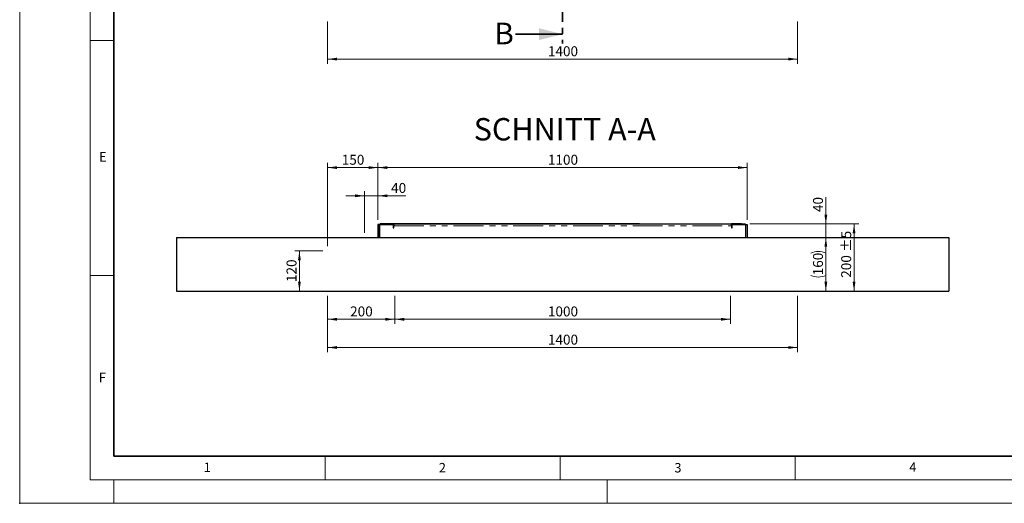
# Model space of a CAD drawing. Units: millimetres. Extents: x 0 to 420, y 0 to 297.
# Drawn here: x 0 to 209, y 0 to 103 of the extents above; entities that cross this region are included whole.
import ezdxf

# ---------------------------------------------------------------- set-up
doc = ezdxf.new("R2010")
doc.units = ezdxf.units.MM
doc.header["$PDSIZE"] = -1
doc.linetypes.add('CENTER', pattern=[10.16, 6.35, -1.27, 1.27, -1.27])
doc.linetypes.add('PHANTOM', pattern=[12.7, 6.35, -1.27, 1.27, -1.27, 1.27, -1.27])
doc.styles.add('SLDTEXTSTYLE0', font='TXT', dxfattribs={"width": 0.605})
doc.dimstyles.new('SLDDIMSTYLE0', dxfattribs={"dimtxt": 2.054655, "dimasz": 2, "dimexe": 0, "dimexo": 0.0625, "dimgap": 0.513664, "dimtad": 1, "dimlfac": 14, "dimrnd": 1e-09, "dimzin": 12, "dimdsep": 46, "dimtxsty": 'SLDTEXTSTYLE0', "dimsah": 1, "dimcen": 0.09, "dimadec": 0, "dimazin": 3, "dimtfac": 1, "dimtofl": 0, "dimtmove": 0, "dimatfit": 3, "dimfxl": 1, "dimfrac": 2, "dimtolj": 1, "dimtzin": 12, "dimarcsym": 0})
doc.dimstyles.new('SLDDIMSTYLE1', dxfattribs={"dimtxt": 2.054655, "dimasz": 2, "dimexe": 0, "dimexo": 0.0625, "dimgap": 0.513664, "dimtad": 1, "dimlfac": 14, "dimrnd": 1e-09, "dimzin": 12, "dimdsep": 46, "dimtxsty": 'SLDTEXTSTYLE0', "dimsah": 1, "dimcen": 0.09, "dimadec": 0, "dimazin": 3, "dimtfac": 1, "dimtmove": 0, "dimatfit": 0, "dimfxl": 1, "dimfrac": 2, "dimtolj": 1, "dimtzin": 12, "dimarcsym": 0})
doc.dimstyles.new('SLDDIMSTYLE2', dxfattribs={"dimtxt": 2.054655, "dimasz": 2, "dimexe": 0, "dimexo": 0.0625, "dimgap": 0.513664, "dimtad": 1, "dimlfac": 14, "dimrnd": 1e-09, "dimzin": 12, "dimdsep": 46, "dimtxsty": 'SLDTEXTSTYLE0', "dimsah": 1, "dimcen": 0.09, "dimadec": 0, "dimazin": 3, "dimtol": 1, "dimtp": 5, "dimtm": 5, "dimtfac": 1, "dimtofl": 0, "dimtmove": 0, "dimatfit": 3, "dimfxl": 1, "dimfrac": 2, "dimtolj": 1, "dimarcsym": 0})

# ---------------------------------------------------------------- blocks, each defined once
blk = doc.blocks.new('_D')
at = {"color": 7, "linetype": 'Continuous', "lineweight": 0}
for p, q in [((65.51, 102.55), (65.51, 93.53)), ((165.51, 102.55), (165.51, 93.53)), ((165.51, 94.53), (65.51, 94.53))]:
    blk.add_line(p, q, dxfattribs=at)
at = {"color": 7, "linetype": 'Continuous', "lineweight": 18}
for points in [[(65.51, 94.53), (67.51, 94.23), (67.51, 94.83)], [(165.51, 94.53), (163.51, 94.83), (163.51, 94.23)]]:
    blk.add_solid(points, dxfattribs=at)
at = {"color": 7, "linetype": 'Continuous', "lineweight": 18, "insert": (112.38, 97.26), "char_height": 2.117, "attachment_point": 1, "style": 'SLDTEXTSTYLE0'}
blk.add_mtext('1400', dxfattribs=at)
blk = doc.blocks.new('_D_5')
at = {"color": 7, "linetype": 'Continuous', "lineweight": 0}
for p, q in [((76.23, 60.36), (76.23, 72.44)), ((76.23, 71.44), (154.8, 71.44)), ((154.8, 60.36), (154.8, 72.44))]:
    blk.add_line(p, q, dxfattribs=at)
at = {"color": 7, "linetype": 'Continuous', "lineweight": 18}
for points in [[(76.23, 71.44), (78.23, 71.14), (78.23, 71.74)], [(154.8, 71.44), (152.8, 71.74), (152.8, 71.14)]]:
    blk.add_solid(points, dxfattribs=at)
at = {"color": 7, "linetype": 'Continuous', "lineweight": 18, "insert": (112.38, 74.17), "char_height": 2.117, "attachment_point": 1, "style": 'SLDTEXTSTYLE0'}
blk.add_mtext('1100', dxfattribs=at)
blk = doc.blocks.new('_D_6')
at = {"color": 7, "linetype": 'Continuous', "lineweight": 0}
for p, q in [((73.37, 65.44), (69.37, 65.44)), ((73.37, 57.59), (73.37, 66.44)), ((76.23, 65.44), (73.37, 65.44)), ((76.23, 60.36), (76.23, 66.44)), ((76.23, 65.44), (82.16, 65.44))]:
    blk.add_line(p, q, dxfattribs=at)
at = {"color": 7, "linetype": 'Continuous', "lineweight": 18}
for points in [[(73.37, 65.44), (71.37, 65.74), (71.37, 65.14)], [(76.23, 65.44), (78.23, 65.14), (78.23, 65.74)]]:
    blk.add_solid(points, dxfattribs=at)
at = {"color": 7, "linetype": 'Continuous', "lineweight": 18, "insert": (79.02, 68.17), "char_height": 2.117, "attachment_point": 1, "style": 'SLDTEXTSTYLE0'}
blk.add_mtext('40', dxfattribs=at)
blk = doc.blocks.new('_D_7')
at = {"color": 7, "linetype": 'Continuous', "lineweight": 0}
for p, q in [((65.51, 54.73), (65.51, 72.44)), ((76.23, 71.44), (65.51, 71.44)), ((76.23, 60.36), (76.23, 72.44))]:
    blk.add_line(p, q, dxfattribs=at)
at = {"color": 7, "linetype": 'Continuous', "lineweight": 18}
for points in [[(65.51, 71.44), (67.51, 71.14), (67.51, 71.74)], [(76.23, 71.44), (74.23, 71.74), (74.23, 71.14)]]:
    blk.add_solid(points, dxfattribs=at)
at = {"color": 7, "linetype": 'Continuous', "lineweight": 18, "insert": (68.52, 74.17), "char_height": 2.117, "attachment_point": 1, "style": 'SLDTEXTSTYLE0'}
blk.add_mtext('150', dxfattribs=at)
blk = doc.blocks.new('_D_8')
at = {"color": 7, "linetype": 'Continuous', "lineweight": 0}
for p, q in [((64.51, 53.73), (58.51, 53.73)), ((59.51, 53.73), (59.51, 45.16)), ((64.51, 45.16), (58.51, 45.16))]:
    blk.add_line(p, q, dxfattribs=at)
at = {"color": 7, "linetype": 'Continuous', "lineweight": 18}
for points in [[(59.51, 53.73), (59.21, 51.73), (59.81, 51.73)], [(59.51, 45.16), (59.81, 47.16), (59.21, 47.16)]]:
    blk.add_solid(points, dxfattribs=at)
at = {"color": 7, "linetype": 'Continuous', "lineweight": 18, "insert": (56.78, 47.09), "char_height": 2.117, "attachment_point": 1, "rotation": 90, "style": 'SLDTEXTSTYLE0'}
blk.add_mtext('120', dxfattribs=at)
blk = doc.blocks.new('_D_9')
at = {"color": 7, "linetype": 'Continuous', "lineweight": 0}
for p, q in [((65.51, 44.16), (65.51, 38.16)), ((79.8, 44.16), (79.8, 38.16)), ((65.51, 39.16), (79.8, 39.16))]:
    blk.add_line(p, q, dxfattribs=at)
at = {"color": 7, "linetype": 'Continuous', "lineweight": 18}
for points in [[(65.51, 39.16), (67.51, 38.86), (67.51, 39.46)], [(79.8, 39.16), (77.8, 39.46), (77.8, 38.86)]]:
    blk.add_solid(points, dxfattribs=at)
at = {"color": 7, "linetype": 'Continuous', "lineweight": 18, "insert": (70.3, 41.89), "char_height": 2.117, "attachment_point": 1, "style": 'SLDTEXTSTYLE0'}
blk.add_mtext('200', dxfattribs=at)
blk = doc.blocks.new('_D_10')
at = {"color": 7, "linetype": 'Continuous', "lineweight": 0}
for p, q in [((79.8, 44.16), (79.8, 38.16)), ((151.23, 44.16), (151.23, 38.16)), ((79.8, 39.16), (151.23, 39.16))]:
    blk.add_line(p, q, dxfattribs=at)
at = {"color": 7, "linetype": 'Continuous', "lineweight": 18}
for points in [[(79.8, 39.16), (81.8, 38.86), (81.8, 39.46)], [(151.23, 39.16), (149.23, 39.46), (149.23, 38.86)]]:
    blk.add_solid(points, dxfattribs=at)
at = {"color": 7, "linetype": 'Continuous', "lineweight": 18, "insert": (112.38, 41.89), "char_height": 2.117, "attachment_point": 1, "style": 'SLDTEXTSTYLE0'}
blk.add_mtext('1000', dxfattribs=at)
blk = doc.blocks.new('_D_11')
at = {"color": 7, "linetype": 'Continuous', "lineweight": 0}
for p, q in [((65.51, 44.16), (65.51, 32.16)), ((165.51, 44.16), (165.51, 32.16)), ((65.51, 33.16), (165.51, 33.16))]:
    blk.add_line(p, q, dxfattribs=at)
at = {"color": 7, "linetype": 'Continuous', "lineweight": 18}
for points in [[(65.51, 33.16), (67.51, 32.86), (67.51, 33.46)], [(165.51, 33.16), (163.51, 33.46), (163.51, 32.86)]]:
    blk.add_solid(points, dxfattribs=at)
at = {"color": 7, "linetype": 'Continuous', "lineweight": 18, "insert": (112.38, 35.89), "char_height": 2.117, "attachment_point": 1, "style": 'SLDTEXTSTYLE0'}
blk.add_mtext('1400', dxfattribs=at)
blk = doc.blocks.new('_D_12')
at = {"color": 7, "linetype": 'Continuous', "lineweight": 0}
for p, q in [((158.65, 56.59), (172.51, 56.59)), ((171.51, 56.59), (171.51, 45.16)), ((166.51, 45.16), (172.51, 45.16))]:
    blk.add_line(p, q, dxfattribs=at)
at = {"color": 7, "linetype": 'Continuous', "lineweight": 18}
for centre, start, end in [((169.93, 50.07), 63.4349, 116.5651), ((169.93, 51.67), 243.4349, 296.5651)]:
    blk.add_arc(centre, 3.53, start, end, dxfattribs=at)
for points in [[(171.51, 56.59), (171.21, 54.59), (171.81, 54.59)], [(171.51, 45.16), (171.81, 47.16), (171.21, 47.16)]]:
    blk.add_solid(points, dxfattribs=at)
at = {"color": 7, "linetype": 'Continuous', "lineweight": 18, "insert": (168.78, 48.52), "char_height": 2.117, "attachment_point": 1, "rotation": 90, "style": 'SLDTEXTSTYLE0'}
blk.add_mtext('160', dxfattribs=at)
blk = doc.blocks.new('_D_13')
at = {"color": 7, "linetype": 'Continuous', "lineweight": 0}
for p, q in [((171.51, 59.44), (171.51, 65.12)), ((155.31, 59.44), (172.51, 59.44)), ((171.51, 56.59), (171.51, 59.44)), ((158.65, 56.59), (172.51, 56.59)), ((171.51, 56.59), (171.51, 52.59))]:
    blk.add_line(p, q, dxfattribs=at)
at = {"color": 7, "linetype": 'Continuous', "lineweight": 18}
for points in [[(171.51, 59.44), (171.81, 61.44), (171.21, 61.44)], [(171.51, 56.59), (171.21, 54.59), (171.81, 54.59)]]:
    blk.add_solid(points, dxfattribs=at)
at = {"color": 7, "linetype": 'Continuous', "lineweight": 18, "insert": (168.78, 61.98), "char_height": 2.117, "attachment_point": 1, "rotation": 90, "style": 'SLDTEXTSTYLE0'}
blk.add_mtext('40', dxfattribs=at)
blk = doc.blocks.new('_D_14')
at = {"color": 7, "linetype": 'Continuous', "lineweight": 0}
for p, q in [((155.31, 59.44), (178.51, 59.44)), ((177.51, 59.44), (177.51, 45.16)), ((166.51, 45.16), (178.51, 45.16))]:
    blk.add_line(p, q, dxfattribs=at)
at = {"color": 7, "linetype": 'Continuous', "lineweight": 18}
for points in [[(177.51, 59.44), (177.21, 57.44), (177.81, 57.44)], [(177.51, 45.16), (177.81, 47.16), (177.21, 47.16)]]:
    blk.add_solid(points, dxfattribs=at)
at = {"color": 7, "linetype": 'Continuous', "lineweight": 18, "char_height": 2.117, "attachment_point": 1, "rotation": 90, "style": 'SLDTEXTSTYLE0'}
for s, insert in [('±5', (174.78, 53.5)), ('200', (174.78, 48))]:
    blk.add_mtext(s, dxfattribs=dict(at, insert=insert))

msp = doc.modelspace()

# ---------------------------------------------------------------- linework, layer by layer
at = {"color": 7, "linetype": 'Continuous', "lineweight": 18}
for p, q in [((0, 0), (0, 297)), ((15, 292), (15, 5)), ((15, 98.5), (20, 98.5)), ((15, 48.5), (20, 48.5)), ((65, 10), (65, 5)), ((115, 10), (115, 5)), ((165, 10), (165, 5)), ((15, 5), (415, 5)), ((20, 5), (20, 0)), ((125, 5), (125, 0)), ((0, 0), (420, 0))]:
    msp.add_line(p, q, dxfattribs=at)
at = {"color": 7, "linetype": 'Continuous', "lineweight": 35}
for p, q in [((20, 287), (20, 10)), ((105.51015, 99.83151), (115.51015, 99.83151)), ((20, 10), (415, 10))]:
    msp.add_line(p, q, dxfattribs=at)
at = {"color": 7, "linetype": 'CENTER', "lineweight": 35}
msp.add_line((115.51015, 281.5048), (115.51015, 97.83151), dxfattribs=at)
at = {"color": 7, "linetype": 'Continuous', "lineweight": 25}
for p, q in [((76.22551, 59.35764), (76.22551, 56.5855)), ((76.51122, 59.35764), (76.22551, 59.35764)), ((76.51122, 56.5855), (76.51122, 59.35764)), ((76.71158, 59.35764), (76.51122, 59.35764)), ((76.53316, 59.26428), (76.53316, 56.5855)), ((76.58266, 59.34745), (76.58266, 59.34743)), ((76.71158, 59.34745), (76.58266, 59.34745)), ((76.58266, 59.31642), (76.58266, 59.34743)), ((76.58266, 59.34743), (79.47551, 59.34743)), ((76.58266, 59.26428), (76.58266, 59.34743)), ((76.58266, 56.5855), (76.58266, 59.31642)), ((76.58266, 59.31642), (79.47551, 59.31642)), ((76.71158, 59.34743), (76.71158, 59.44264)), ((76.71158, 59.44264), (77.42602, 59.44264)), ((76.71174, 59.44264), (76.71174, 59.44285)), ((77.42602, 59.44285), (76.71174, 59.44285)), ((77.42602, 59.44264), (77.42602, 59.44285)), ((79.61837, 59.44285), (77.42602, 59.44285)), ((77.42602, 59.44264), (77.42602, 59.34743)), ((79.61837, 59.44264), (77.42602, 59.44264)), ((79.47551, 59.31642), (79.47551, 59.34743)), ((79.47551, 59.31642), (79.47551, 58.61298)), ((79.47551, 59.26407), (79.61837, 59.26407)), ((79.61837, 59.44302), (79.61837, 59.443)), ((131.83794, 59.443), (79.61837, 59.44302)), ((79.61837, 59.44302), (79.61837, 59.44302)), ((79.61837, 59.443), (151.40407, 59.44301)), ((79.61837, 59.443), (79.61837, 59.443)), ((79.61837, 58.64399), (79.61837, 59.09676)), ((79.61837, 58.61298), (79.61837, 59.06575)), ((113.72551, 59.443), (113.72551, 59.443)), ((114.16512, 59.45193), (114.16512, 59.443)), ((115.14796, 59.45193), (115.14796, 59.443)), ((151.40407, 59.44285), (153.59643, 59.44285)), ((153.59643, 59.44264), (151.40407, 59.44264)), ((151.40407, 59.26407), (151.54693, 59.26407)), ((151.40407, 59.06576), (151.40407, 58.61299)), ((151.40408, 59.443), (151.40408, 59.44285)), ((151.54693, 59.31643), (151.54693, 59.34744)), ((151.54693, 58.644), (151.54693, 59.34744)), ((151.54693, 59.34744), (154.43978, 59.34744)), ((151.54693, 58.61299), (151.54693, 59.31643)), ((151.54693, 59.31643), (154.43978, 59.31643)), ((153.59643, 59.44285), (153.59643, 59.44264)), ((153.59643, 59.44285), (154.31072, 59.44285)), ((153.59643, 59.34744), (153.59643, 59.44264)), ((153.59643, 59.44264), (154.31087, 59.44264)), ((154.31072, 59.44285), (154.31072, 59.44264)), ((154.31087, 59.44264), (154.31087, 59.34744)), ((154.51122, 59.35764), (154.31087, 59.35764)), ((154.43978, 59.31643), (154.43978, 59.34744)), ((154.4398, 59.34743), (154.43978, 59.34743)), ((154.43978, 59.31643), (154.43978, 56.5855)), ((154.48929, 59.26428), (154.43978, 59.26428)), ((154.4398, 59.26428), (154.4398, 59.34743)), ((154.48929, 56.5855), (154.48929, 59.26428)), ((154.51122, 59.35764), (154.79694, 59.35764)), ((154.51122, 56.5855), (154.51122, 59.35764)), ((154.79694, 59.35764), (154.79694, 56.5855)), ((33.36837, 56.5855), (33.36837, 45.15693)), ((33.36837, 56.5855), (197.65408, 56.5855)), ((79.47551, 58.64399), (79.61837, 58.64399)), ((79.47551, 58.61298), (79.61837, 58.61298)), ((79.61837, 58.61298), (79.61837, 58.64399)), ((151.40407, 58.644), (151.54693, 58.644)), ((151.40407, 58.61299), (151.54693, 58.61299)), ((151.54693, 58.61299), (151.54693, 58.644)), ((197.65408, 56.5855), (197.65408, 45.15693)), ((33.36837, 45.15693), (197.65408, 45.15693))]:
    msp.add_line(p, q, dxfattribs=at)
at = {"color": 8, "linetype": 'PHANTOM', "lineweight": 18}
for p, q in [((79.61837, 59.09641), (79.47551, 59.09641)), ((79.61837, 59.44302), (79.61837, 59.443)), ((79.61837, 59.443), (79.61837, 59.26442)), ((79.61837, 59.06575), (79.61837, 59.09676)), ((79.61837, 59.06575), (151.40407, 59.06576)), ((151.54693, 59.09641), (151.40407, 59.09641))]:
    msp.add_line(p, q, dxfattribs=at)
at = {"color": 7, "linetype": 'Continuous', "lineweight": 25}
for points in [[(79.61837, 59.443), (79.61837, 59.44152), (79.61837, 59.43856), (79.61837, 59.41502), (79.61837, 59.37865), (79.61837, 59.32981), (79.61837, 59.27116), (79.61837, 59.20545), (79.61837, 59.13558), (79.61837, 59.08903), (79.61837, 59.06575)], [(79.61837, 59.26442), (79.61837, 59.26377), (79.61837, 59.26245), (79.61837, 59.25199), (79.61837, 59.23583), (79.61837, 59.21412), (79.61837, 59.18806), (79.61837, 59.15885), (79.61837, 59.1278), (79.61837, 59.10711), (79.61837, 59.09676)], [(151.40407, 59.06576), (151.40407, 59.08904), (151.40407, 59.13559), (151.40407, 59.20546), (151.40407, 59.27117), (151.40407, 59.32982), (151.40407, 59.37866), (151.40407, 59.41503), (151.40407, 59.43857), (151.40407, 59.44153), (151.40407, 59.44301)]]:
    msp.add_open_spline(points, degree=3, dxfattribs=at)
msp.add_point((0, 0))
at = {"color": 7, "linetype": 'Continuous', "lineweight": 35}
msp.add_solid([(115.51015, 99.83151), (110.51015, 101.08151), (110.51015, 98.58151)], dxfattribs=at)

# ---------------------------------------------------------------- texts
at = {"color": 7, "linetype": 'Continuous', "insert": (100.98527, 102.28603), "char_height": 4.62297, "attachment_point": 1, "style": 'SLDTEXTSTYLE0'}
msp.add_mtext('B', dxfattribs=at)
at = {"color": 7, "linetype": 'Continuous', "lineweight": 0, "insert": (115.96873, 81.98113), "char_height": 4.7625, "attachment_point": 2, "style": 'SLDTEXTSTYLE0'}
msp.add_mtext('SCHNITT A-A', dxfattribs=at)
at = {"color": 7, "linetype": 'Continuous', "lineweight": 18, "char_height": 2, "attachment_point": 2, "style": 'SLDTEXTSTYLE0'}
for s, insert in [('E', (17.68979, 74.72676)), ('F', (17.59369, 27.77332)), ('1', (39.90095, 8.66231)), ('2', (89.9334, 8.59045)), ('3', (140.04534, 8.56472)), ('4', (190.02272, 8.70732))]:
    msp.add_mtext(s, dxfattribs=dict(at, insert=insert))

# ---------------------------------------------------------------- dimensions: what is measured, and where the dimension line sits
at = {"color": 7, "linetype": 'Continuous', "lineweight": 18}
for base, p1, p2, dimstyle, picture, middle in [((65.51122, 94.53103), (165.51122, 103.54833), (65.51122, 103.54833), 'SLDDIMSTYLE0', '_D', (115.51122, 94.53103)), ((65.51122, 71.44302), (76.22551, 59.35764), (65.51122, 53.72836), 'SLDDIMSTYLE0', '_D_7', (70.86837, 71.44302)), ((154.79694, 71.44302), (76.22551, 59.35764), (154.79694, 59.35764), 'SLDDIMSTYLE0', '_D_5', (115.51122, 71.44302)), ((73.36837, 65.44302), (76.22551, 59.35764), (73.36837, 56.5855), 'SLDDIMSTYLE1', '_D_6', (80.58873, 65.44302)), ((79.79694, 39.15693), (65.51122, 45.15693), (79.79694, 45.15693), 'SLDDIMSTYLE0', '_D_9', (72.65408, 39.15693)), ((165.51122, 33.15693), (65.51122, 45.15693), (165.51122, 45.15693), 'SLDDIMSTYLE0', '_D_11', (115.51122, 33.15693)), ((151.22551, 39.15693), (79.79694, 45.15693), (151.22551, 45.15693), 'SLDDIMSTYLE0', '_D_10', (115.51122, 39.15693))]:
    dim = msp.add_linear_dim(base=base, p1=p1, p2=p2, dimstyle=dimstyle, dxfattribs=at)
    dim.commit()
    dim.dimension.update_dxf_attribs({"geometry": picture, "text_midpoint": middle, "dimtype": 160})
for base, p1, p2, dimstyle, picture, middle in [((171.51122, 59.44264), (157.65408, 56.5855), (154.31087, 59.44264), 'SLDDIMSTYLE1', '_D_13', (171.51122, 63.548)), ((177.51122, 45.15693), (154.31087, 59.44264), (165.51122, 45.15693), 'SLDDIMSTYLE2', '_D_14', (177.51122, 52.29979)), ((59.51122, 45.15693), (65.51122, 53.72836), (65.51122, 45.15693), 'SLDDIMSTYLE0', '_D_8', (59.51122, 49.44264))]:
    dim = msp.add_linear_dim(base=base, p1=p1, p2=p2, angle=90, dimstyle=dimstyle, dxfattribs=at)
    dim.commit()
    dim.dimension.update_dxf_attribs({"geometry": picture, "text_midpoint": middle, "dimtype": 160})
dim = msp.add_linear_dim(base=(171.51122, 45.15693), p1=(157.65408, 56.5855), p2=(165.51122, 45.15693), angle=90, text='(<>)', dimstyle='SLDDIMSTYLE0', dxfattribs=at)
dim.commit()
dim.dimension.update_dxf_attribs({"geometry": '_D_12', "text_midpoint": (171.51122, 50.87121), "dimtype": 160})

doc.saveas('drawing.dxf')
